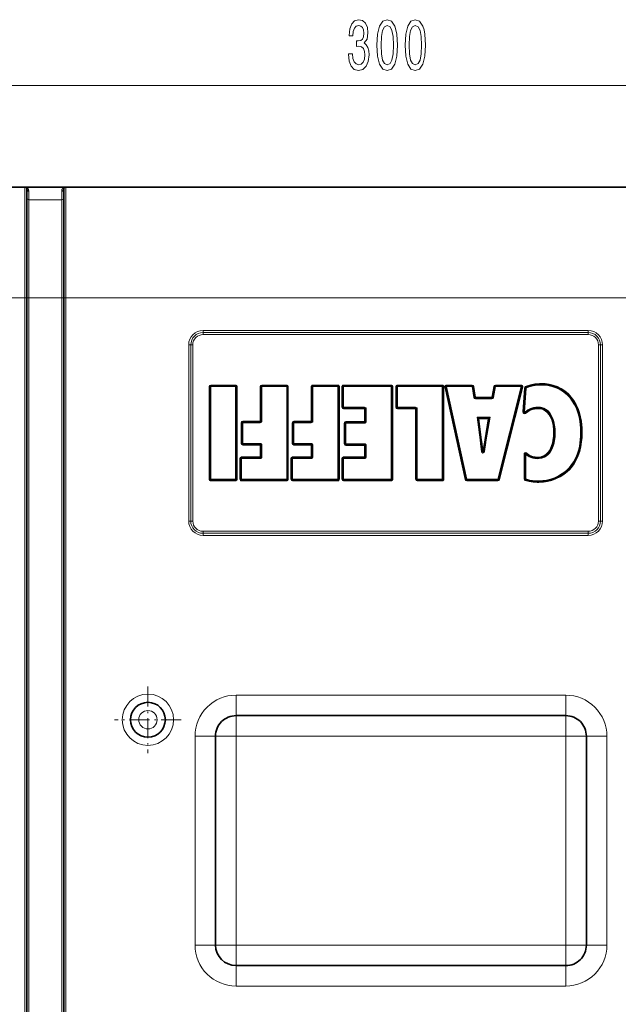
# Model space of a CAD drawing. Extents: x 0 to 420, y 0 to 297.
# Drawn here: x 50 to 86, y 51 to 111 of the extents above; entities that cross this region are included whole.
import ezdxf

# ---------------------------------------------------------------- set-up
doc = ezdxf.new("R2010")
doc.units = 0
doc.linetypes.add('DASHDOT', pattern=[18.5, 12, -3, 0.5, -3])

msp = doc.modelspace()

# ---------------------------------------------------------------- linework, layer by layer
at = {"color": 7, "lineweight": 13}
for p, q in [((37.55352, 107.219017), (107.572548, 107.219017)), ((49.938034, 94.277939), (49.938034, 101.027939)), ((52.438034, 94.277939), (52.438034, 101.027939)), ((50.188034, 100.253426), (50.188034, 100.77845)), ((52.188034, 100.253426), (52.188034, 100.77845)), ((50.188034, 100.253426), (52.188034, 100.253426)), ((50.188034, 94.277939), (50.188034, 100.253426)), ((52.188034, 94.277939), (52.188034, 100.253426)), ((41.813034, 94.277939), (49.938034, 94.277939)), ((50.063034, 94.277939), (49.938034, 94.277939)), ((49.938034, 94.277939), (49.938034, 32.777939)), ((50.063034, 94.277939), (50.188034, 94.277939)), ((50.188034, 94.277939), (52.188034, 94.277939)), ((50.188034, 94.277939), (50.188034, 32.777939)), ((52.188034, 94.277939), (52.188034, 32.777939)), ((52.188034, 94.277939), (52.313034, 94.277939)), ((52.438034, 94.277939), (52.313034, 94.277939)), ((52.438034, 94.277939), (92.688034, 94.277939)), ((52.438034, 94.277939), (52.438034, 32.777939)), ((84.313034, 92.277939), (60.813034, 92.277939)), ((60.813034, 92.152939), (60.813034, 92.277939)), ((84.313034, 92.152939), (60.813034, 92.152939)), ((60.813034, 92.027939), (60.813034, 92.152939)), ((84.313034, 92.027939), (60.813034, 92.027939)), ((84.313034, 92.152939), (84.313034, 92.277939)), ((84.313034, 92.027939), (84.313034, 92.152939)), ((59.938034, 91.402939), (59.938034, 80.652939)), ((60.063034, 91.402939), (59.938034, 91.402939)), ((60.063034, 91.402939), (60.063034, 80.652939)), ((60.188034, 91.402939), (60.063034, 91.402939)), ((60.188034, 91.402939), (60.188034, 80.652939)), ((84.938034, 80.652939), (84.938034, 91.402939)), ((84.938034, 91.402939), (85.063034, 91.402939)), ((85.063034, 91.402939), (85.188034, 91.402939)), ((85.063034, 80.652939), (85.063034, 91.402939)), ((85.188034, 80.652939), (85.188034, 91.402939)), ((61.279366, 88.901711), (61.279366, 88.951706)), ((62.797188, 88.951706), (61.279366, 88.951706)), ((62.797188, 88.901711), (62.797188, 88.951706)), ((64.397423, 88.901711), (64.397423, 88.951706)), ((65.915337, 88.951706), (64.397423, 88.951706)), ((65.915337, 88.901711), (65.915337, 88.951706)), ((67.515526, 88.901711), (67.515526, 88.951706)), ((69.033447, 88.951706), (67.515526, 88.951706)), ((69.033447, 88.901711), (69.033447, 88.951706)), ((69.385254, 88.901711), (69.385254, 88.951706)), ((72.290962, 88.951706), (69.385254, 88.951706)), ((72.290962, 88.901711), (72.290962, 88.951706)), ((72.6698, 88.901711), (72.6698, 88.951706)), ((75.401039, 88.951706), (72.6698, 88.951706)), ((75.401039, 88.901711), (75.401039, 88.951706)), ((75.6642, 88.901711), (75.6642, 88.951706)), ((77.232742, 88.951706), (75.6642, 88.951706)), ((77.232742, 88.901711), (77.232742, 88.951706)), ((78.657265, 88.901711), (78.657265, 88.951706)), ((80.21698, 88.951706), (78.657265, 88.951706)), ((80.21698, 88.901711), (80.21698, 88.951706)), ((81.446114, 89.050789), (81.446106, 89.000793)), ((81.446106, 89.000793), (81.446106, 88.95079)), ((61.229366, 88.851707), (61.179367, 88.851707)), ((61.179367, 88.851707), (61.179367, 83.201988)), ((61.279366, 88.851707), (61.229366, 88.851707)), ((61.279366, 88.851707), (61.279366, 88.901711)), ((62.797188, 88.851707), (61.279366, 88.851707)), ((61.279366, 88.851707), (61.279366, 83.201988)), ((62.797188, 88.851707), (62.797188, 88.901711)), ((62.797188, 83.201988), (62.797188, 88.851707)), ((62.797188, 88.851707), (62.847187, 88.851707)), ((62.847187, 88.851707), (62.897186, 88.851707)), ((62.897186, 83.201988), (62.897186, 88.851707)), ((64.34742, 88.851707), (64.297424, 88.851707)), ((64.297424, 88.851707), (64.297424, 86.747833)), ((64.397423, 88.851707), (64.34742, 88.851707)), ((64.397423, 88.901711), (64.397423, 88.851707)), ((65.915337, 88.851707), (64.397423, 88.851707)), ((64.397423, 88.851707), (64.397423, 86.747833)), ((65.915337, 88.851707), (65.915337, 88.901711)), ((65.915337, 83.201988), (65.915337, 88.851707)), ((65.915337, 88.851707), (65.96534, 88.851707)), ((65.96534, 88.851707), (66.015335, 88.851707)), ((66.015335, 83.201988), (66.015335, 88.851707)), ((67.46553, 88.851707), (67.415527, 88.851707)), ((67.415527, 88.851707), (67.415527, 86.747833)), ((67.46553, 88.851707), (67.515526, 88.851707)), ((67.515526, 88.901711), (67.515526, 88.851707)), ((69.033447, 88.851707), (67.515526, 88.851707)), ((67.515526, 88.851707), (67.515526, 86.747833)), ((69.033447, 88.901711), (69.033447, 88.851707)), ((69.033447, 83.201988), (69.033447, 88.851707)), ((69.083443, 88.851707), (69.033447, 88.851707)), ((69.083443, 88.851707), (69.133446, 88.851707)), ((69.133446, 83.201988), (69.133446, 88.851707)), ((69.335251, 88.851707), (69.285255, 88.851707)), ((69.285255, 88.851707), (69.285255, 87.594368)), ((69.385254, 88.851707), (69.335251, 88.851707)), ((69.385254, 88.901711), (69.385254, 88.851707)), ((69.385254, 88.851707), (69.385254, 87.594368)), ((72.290962, 88.851707), (69.385254, 88.851707)), ((72.290962, 88.901711), (72.290962, 88.851707)), ((72.290962, 83.201988), (72.290962, 88.851707)), ((72.340965, 88.851707), (72.290962, 88.851707)), ((72.340965, 88.851707), (72.390961, 88.851707)), ((72.390961, 83.201988), (72.390961, 88.851707)), ((72.619797, 88.851707), (72.569794, 88.851707)), ((72.569794, 88.851707), (72.569794, 87.594368)), ((72.6698, 88.851707), (72.619797, 88.851707)), ((72.6698, 88.901711), (72.6698, 88.851707)), ((72.6698, 88.851707), (72.6698, 87.594368)), ((75.401039, 88.851707), (72.6698, 88.851707)), ((75.401039, 88.901711), (75.401039, 88.851707)), ((75.401039, 83.201988), (75.401039, 88.851707)), ((75.451042, 88.851707), (75.401039, 88.851707)), ((75.451042, 88.851707), (75.501038, 88.851707)), ((75.501038, 83.201988), (75.501038, 88.851707)), ((75.615372, 88.840935), (75.566544, 88.830162)), ((75.566544, 88.830162), (76.81337, 83.180435)), ((75.615372, 88.840935), (75.6642, 88.851707)), ((75.6642, 88.901711), (75.6642, 88.851707)), ((77.232742, 88.851707), (75.6642, 88.851707)), ((75.6642, 88.851707), (76.911018, 83.201988)), ((77.232742, 88.901711), (77.232742, 88.851707)), ((77.282104, 88.85965), (77.232742, 88.851707)), ((77.338211, 88.196114), (77.232742, 88.851707)), ((77.282104, 88.85965), (77.331467, 88.867592)), ((77.436943, 88.21199), (77.331467, 88.867592)), ((78.558884, 88.869644), (78.439026, 88.21199)), ((78.657265, 88.851707), (78.537407, 88.194061)), ((78.60807, 88.860672), (78.558884, 88.869644)), ((78.60807, 88.860672), (78.657265, 88.851707)), ((78.657265, 88.901711), (78.657265, 88.851707)), ((80.21698, 88.851707), (78.657265, 88.851707)), ((78.806526, 83.201988), (80.21698, 88.851707)), ((78.903549, 83.177765), (80.314003, 88.827484)), ((80.21698, 88.901711), (80.21698, 88.851707)), ((80.265495, 88.8396), (80.21698, 88.851707)), ((80.265495, 88.8396), (80.314003, 88.827484)), ((80.41893, 88.76667), (80.332535, 87.305054)), ((80.468849, 88.763725), (80.41893, 88.76667)), ((80.518761, 88.760773), (80.432358, 87.299156)), ((80.468849, 88.763725), (80.518761, 88.760773)), ((80.480682, 88.853241), (80.499718, 88.807007)), ((80.499718, 88.807007), (80.518761, 88.760773)), ((77.387573, 88.204056), (77.338211, 88.196114)), ((77.387573, 88.204056), (77.436943, 88.21199)), ((77.436943, 88.161995), (77.436943, 88.21199)), ((78.439026, 88.21199), (77.436943, 88.21199)), ((77.436943, 88.161995), (77.436943, 88.111992)), ((78.439026, 88.111992), (77.436943, 88.111992)), ((78.48822, 88.203033), (78.439026, 88.21199)), ((78.439026, 88.161995), (78.439026, 88.21199)), ((78.439026, 88.161995), (78.439026, 88.111992)), ((78.48822, 88.203033), (78.537407, 88.194061)), ((69.335251, 87.594368), (69.285255, 87.594368)), ((69.335251, 87.594368), (69.385254, 87.594368)), ((69.385254, 87.594368), (70.67305, 87.594368)), ((69.385254, 87.544365), (69.385254, 87.594368)), ((69.385254, 87.544365), (69.385254, 87.49437)), ((69.385254, 87.49437), (70.67305, 87.49437)), ((70.67305, 87.544365), (70.67305, 87.594368)), ((70.67305, 87.544365), (70.67305, 87.49437)), ((70.723045, 87.49437), (70.67305, 87.49437)), ((70.67305, 87.49437), (70.67305, 86.717339)), ((70.723045, 87.49437), (70.773048, 87.49437)), ((70.773048, 87.49437), (70.773048, 86.717339)), ((72.619797, 87.594368), (72.569794, 87.594368)), ((72.619797, 87.594368), (72.6698, 87.594368)), ((72.6698, 87.594368), (73.783127, 87.594368)), ((72.6698, 87.544365), (72.6698, 87.594368)), ((72.6698, 87.544365), (72.6698, 87.49437)), ((72.6698, 87.49437), (73.783127, 87.49437)), ((73.783127, 87.544365), (73.783127, 87.594368)), ((73.783127, 87.544365), (73.783127, 87.49437)), ((73.833122, 87.49437), (73.783127, 87.49437)), ((73.783127, 87.49437), (73.783127, 83.201988)), ((73.833122, 87.49437), (73.883125, 87.49437)), ((73.883125, 87.49437), (73.883125, 83.201988)), ((80.382446, 87.302109), (80.332535, 87.305054)), ((80.382446, 87.302109), (80.432358, 87.299156)), ((80.463791, 87.260269), (80.432358, 87.299156)), ((80.463791, 87.260269), (80.495216, 87.221382)), ((81.23204, 87.551903), (81.23204, 87.601906)), ((81.23204, 87.501907), (81.23204, 87.551903)), ((63.189606, 86.647835), (63.139606, 86.647835)), ((63.139606, 86.647835), (63.139606, 85.390541)), ((63.239605, 86.647835), (63.189606, 86.647835)), ((63.239605, 86.697838), (63.239605, 86.747833)), ((64.297424, 86.747833), (63.239605, 86.747833)), ((63.239605, 86.647835), (63.239605, 86.697838)), ((64.297424, 86.647835), (63.239605, 86.647835)), ((63.239605, 86.647835), (63.239605, 85.390541)), ((64.34742, 86.747833), (64.297424, 86.747833)), ((64.297424, 86.697838), (64.297424, 86.747833)), ((64.297424, 86.647835), (64.297424, 86.697838)), ((64.397423, 86.747833), (64.34742, 86.747833)), ((66.307663, 86.647835), (66.25766, 86.647835)), ((66.25766, 86.647835), (66.25766, 85.390541)), ((66.357658, 86.647835), (66.307663, 86.647835)), ((66.357658, 86.697838), (66.357658, 86.747833)), ((67.415527, 86.747833), (66.357658, 86.747833)), ((66.357658, 86.697838), (66.357658, 86.647835)), ((66.357658, 86.647835), (66.357658, 85.390541)), ((67.415527, 86.647835), (66.357658, 86.647835)), ((67.46553, 86.747833), (67.415527, 86.747833)), ((67.415527, 86.697838), (67.415527, 86.747833)), ((67.415527, 86.697838), (67.415527, 86.647835)), ((67.46553, 86.747833), (67.515526, 86.747833)), ((69.477951, 86.61734), (69.427948, 86.61734)), ((69.427948, 86.61734), (69.427948, 85.360092)), ((69.527946, 86.61734), (69.477951, 86.61734)), ((69.527946, 86.667343), (69.527946, 86.717339)), ((70.67305, 86.717339), (69.527946, 86.717339)), ((69.527946, 86.667343), (69.527946, 86.61734)), ((70.67305, 86.61734), (69.527946, 86.61734)), ((69.527946, 86.61734), (69.527946, 85.360092)), ((70.723045, 86.717339), (70.67305, 86.717339)), ((70.67305, 86.667343), (70.67305, 86.717339)), ((70.67305, 86.667343), (70.67305, 86.61734)), ((70.723045, 86.717339), (70.773048, 86.717339)), ((77.712433, 85.601128), (77.527428, 86.991859)), ((77.527428, 86.991859), (78.325676, 86.991859)), ((77.527428, 86.991859), (77.592049, 86.885269)), ((77.527428, 86.991859), (77.641617, 86.941864)), ((77.592049, 86.885269), (77.641617, 86.891861)), ((77.641617, 86.891861), (77.641617, 86.941864)), ((77.811562, 85.614311), (77.641617, 86.891861)), ((77.641617, 86.891861), (78.207664, 86.891861)), ((78.207664, 86.891861), (77.995361, 85.615814)), ((78.325676, 86.991859), (78.093918, 85.598877)), ((78.207664, 86.941864), (78.325676, 86.991859)), ((78.207664, 86.891861), (78.207664, 86.941864)), ((78.256989, 86.883652), (78.207664, 86.891861)), ((78.256989, 86.883652), (78.325676, 86.991859)), ((82.197113, 86.026802), (82.247116, 86.026802)), ((82.247116, 86.026802), (82.297112, 86.026802)), ((83.896698, 86.065033), (83.846703, 86.065033)), ((83.946701, 86.065033), (83.896698, 86.065033)), ((63.189606, 85.390541), (63.139606, 85.390541)), ((63.239605, 85.390541), (63.189606, 85.390541)), ((63.239605, 85.390541), (64.297424, 85.390541)), ((63.239605, 85.390541), (63.239605, 85.340538)), ((63.239605, 85.340538), (63.239605, 85.290543)), ((64.297424, 85.390541), (64.297424, 85.340538)), ((64.297424, 85.340538), (64.297424, 85.290543)), ((66.307663, 85.390541), (66.25766, 85.390541)), ((66.307663, 85.390541), (66.357658, 85.390541)), ((66.357658, 85.390541), (67.415527, 85.390541)), ((66.357658, 85.340538), (66.357658, 85.390541)), ((66.357658, 85.340538), (66.357658, 85.290543)), ((67.415527, 85.340538), (67.415527, 85.390541)), ((67.415527, 85.340538), (67.415527, 85.290543)), ((69.477951, 85.360092), (69.427948, 85.360092)), ((69.477951, 85.360092), (69.527946, 85.360092)), ((69.527946, 85.360092), (70.67305, 85.360092)), ((69.527946, 85.310089), (69.527946, 85.360092)), ((69.527946, 85.310089), (69.527946, 85.260094)), ((70.67305, 85.310089), (70.67305, 85.360092)), ((70.67305, 85.310089), (70.67305, 85.260094)), ((77.712433, 85.601128), (77.762001, 85.607719)), ((77.762001, 85.607719), (77.811562, 85.614311)), ((63.239605, 85.290543), (64.297424, 85.290543)), ((64.34742, 85.290543), (64.297424, 85.290543)), ((64.297424, 85.290543), (64.297424, 84.55928)), ((64.397423, 85.290543), (64.34742, 85.290543)), ((64.397423, 85.290543), (64.397423, 84.55928)), ((66.357658, 85.290543), (67.415527, 85.290543)), ((67.46553, 85.290543), (67.415527, 85.290543)), ((67.415527, 85.290543), (67.415527, 84.55928)), ((67.46553, 85.290543), (67.515526, 85.290543)), ((67.515526, 85.290543), (67.515526, 84.55928)), ((69.527946, 85.260094), (70.67305, 85.260094)), ((70.723045, 85.260094), (70.67305, 85.260094)), ((70.67305, 85.260094), (70.67305, 84.55928)), ((70.723045, 85.260094), (70.773048, 85.260094)), ((70.773048, 85.260094), (70.773048, 84.55928)), ((77.792313, 84.89225), (77.842049, 84.897354)), ((77.842049, 84.897354), (77.891785, 84.902451)), ((77.891785, 84.902451), (77.941391, 84.896164)), ((77.990997, 84.889877), (77.941391, 84.896164)), ((80.446846, 84.725418), (80.396851, 84.725418)), ((80.396851, 84.725418), (80.396851, 83.224991)), ((80.446846, 84.725418), (80.496849, 84.725418)), ((80.52935, 84.763412), (80.496849, 84.725418)), ((80.496849, 84.725418), (80.496849, 83.224991)), ((80.561852, 84.801414), (80.52935, 84.763412)), ((63.110306, 84.459282), (63.060303, 84.459282)), ((63.060303, 84.459282), (63.060303, 83.201988)), ((63.160301, 84.459282), (63.110306, 84.459282)), ((63.160301, 84.509285), (63.160301, 84.55928)), ((64.297424, 84.55928), (63.160301, 84.55928)), ((63.160301, 84.459282), (63.160301, 84.509285)), ((64.297424, 84.459282), (63.160301, 84.459282)), ((63.160301, 84.459282), (63.160301, 83.201988)), ((64.34742, 84.55928), (64.297424, 84.55928)), ((64.297424, 84.509285), (64.297424, 84.55928)), ((64.297424, 84.459282), (64.297424, 84.509285)), ((64.397423, 84.55928), (64.34742, 84.55928)), ((66.228455, 84.459282), (66.178459, 84.459282)), ((66.178459, 84.459282), (66.178459, 83.201988)), ((66.228455, 84.459282), (66.278458, 84.459282)), ((66.278458, 84.509285), (66.278458, 84.55928)), ((67.415527, 84.55928), (66.278458, 84.55928)), ((66.278458, 84.509285), (66.278458, 84.459282)), ((67.415527, 84.459282), (66.278458, 84.459282)), ((66.278458, 84.459282), (66.278458, 83.201988)), ((67.46553, 84.55928), (67.415527, 84.55928)), ((67.415527, 84.509285), (67.415527, 84.55928)), ((67.415527, 84.509285), (67.415527, 84.459282)), ((67.46553, 84.55928), (67.515526, 84.55928)), ((69.335251, 84.459282), (69.285255, 84.459282)), ((69.285255, 84.459282), (69.285255, 83.201988)), ((69.385254, 84.459282), (69.335251, 84.459282)), ((69.385254, 84.509285), (69.385254, 84.55928)), ((70.67305, 84.55928), (69.385254, 84.55928)), ((69.385254, 84.509285), (69.385254, 84.459282)), ((70.67305, 84.459282), (69.385254, 84.459282)), ((69.385254, 84.459282), (69.385254, 83.201988)), ((70.723045, 84.55928), (70.67305, 84.55928)), ((70.67305, 84.509285), (70.67305, 84.55928)), ((70.67305, 84.509285), (70.67305, 84.459282)), ((70.723045, 84.55928), (70.773048, 84.55928)), ((81.200272, 84.551697), (81.200272, 84.501694)), ((81.200272, 84.501694), (81.200272, 84.451698)), ((61.229366, 83.201988), (61.179367, 83.201988)), ((61.279366, 83.201988), (61.229366, 83.201988)), ((61.279366, 83.201988), (62.797188, 83.201988)), ((61.279366, 83.201988), (61.279366, 83.151985)), ((61.279366, 83.151985), (61.279366, 83.10199)), ((61.279366, 83.10199), (62.797188, 83.10199)), ((62.797188, 83.151985), (62.797188, 83.201988)), ((62.797188, 83.201988), (62.847187, 83.201988)), ((62.797188, 83.151985), (62.797188, 83.10199)), ((62.847187, 83.201988), (62.897186, 83.201988)), ((63.110306, 83.201988), (63.060303, 83.201988)), ((63.160301, 83.201988), (63.110306, 83.201988)), ((63.160301, 83.201988), (65.915337, 83.201988)), ((63.160301, 83.201988), (63.160301, 83.151985)), ((63.160301, 83.151985), (63.160301, 83.10199)), ((63.160301, 83.10199), (65.915337, 83.10199)), ((65.915337, 83.201988), (65.915337, 83.151985)), ((65.915337, 83.201988), (65.96534, 83.201988)), ((65.915337, 83.151985), (65.915337, 83.10199)), ((65.96534, 83.201988), (66.015335, 83.201988)), ((66.228455, 83.201988), (66.178459, 83.201988)), ((66.228455, 83.201988), (66.278458, 83.201988)), ((66.278458, 83.201988), (69.033447, 83.201988)), ((66.278458, 83.151985), (66.278458, 83.201988)), ((66.278458, 83.151985), (66.278458, 83.10199)), ((66.278458, 83.10199), (69.033447, 83.10199)), ((69.033447, 83.151985), (69.033447, 83.201988)), ((69.083443, 83.201988), (69.033447, 83.201988)), ((69.033447, 83.151985), (69.033447, 83.10199)), ((69.083443, 83.201988), (69.133446, 83.201988)), ((69.335251, 83.201988), (69.285255, 83.201988)), ((69.335251, 83.201988), (69.385254, 83.201988)), ((69.385254, 83.201988), (72.290962, 83.201988)), ((69.385254, 83.151985), (69.385254, 83.201988)), ((69.385254, 83.151985), (69.385254, 83.10199)), ((69.385254, 83.10199), (72.290962, 83.10199)), ((72.290962, 83.151985), (72.290962, 83.201988)), ((72.290962, 83.201988), (72.340965, 83.201988)), ((72.290962, 83.151985), (72.290962, 83.10199)), ((72.340965, 83.201988), (72.390961, 83.201988)), ((73.833122, 83.201988), (73.783127, 83.201988)), ((73.833122, 83.201988), (73.883125, 83.201988)), ((73.883125, 83.201988), (75.401039, 83.201988)), ((73.883125, 83.151985), (73.883125, 83.201988)), ((73.883125, 83.151985), (73.883125, 83.10199)), ((73.883125, 83.10199), (75.401039, 83.10199)), ((75.401039, 83.151985), (75.401039, 83.201988)), ((75.401039, 83.201988), (75.451042, 83.201988)), ((75.401039, 83.151985), (75.401039, 83.10199)), ((75.451042, 83.201988), (75.501038, 83.201988)), ((76.86219, 83.191216), (76.81337, 83.180435)), ((76.86219, 83.191216), (76.911018, 83.201988)), ((76.911018, 83.201988), (78.806526, 83.201988)), ((76.911018, 83.151985), (76.911018, 83.201988)), ((76.911018, 83.151985), (76.911018, 83.10199)), ((76.911018, 83.10199), (78.806526, 83.10199)), ((78.806526, 83.151985), (78.806526, 83.201988)), ((78.855034, 83.18988), (78.806526, 83.201988)), ((78.806526, 83.151985), (78.806526, 83.10199)), ((78.855034, 83.18988), (78.903549, 83.177765)), ((80.446854, 83.224991), (80.396851, 83.224991)), ((80.446854, 83.224991), (80.496849, 83.224991)), ((80.480019, 83.17791), (80.463188, 83.130829)), ((80.480019, 83.17791), (80.496849, 83.224991)), ((81.271645, 83.052818), (81.271645, 83.102814)), ((81.271645, 83.002815), (81.271645, 83.052818)), ((60.063034, 80.652939), (59.938034, 80.652939)), ((60.188034, 80.652939), (60.063034, 80.652939)), ((84.938034, 80.652939), (85.063034, 80.652939)), ((85.063034, 80.652939), (85.188034, 80.652939)), ((60.813034, 80.027939), (84.313034, 80.027939)), ((60.813034, 80.027939), (60.813034, 79.902939)), ((60.813034, 79.902939), (60.813034, 79.777939)), ((60.813034, 79.902939), (84.313034, 79.902939)), ((84.313034, 80.027939), (84.313034, 79.902939)), ((84.313034, 79.902939), (84.313034, 79.777939)), ((60.813034, 79.777939), (84.313034, 79.777939)), ((62.825535, 70.027939), (62.825535, 68.777939)), ((62.825535, 70.027939), (82.950531, 70.027939)), ((82.950531, 70.027939), (82.950531, 68.777939)), ((62.825535, 67.527939), (62.825535, 68.777939)), ((82.950531, 67.527939), (82.950531, 68.777939)), ((60.325535, 67.527939), (61.575535, 67.527939)), ((60.325535, 54.777939), (60.325535, 67.527939)), ((62.825535, 67.527939), (61.575535, 67.527939)), ((62.825535, 67.527939), (82.950531, 67.527939)), ((62.825535, 54.777939), (62.825535, 67.527939)), ((82.950531, 67.527939), (84.200531, 67.527939)), ((82.950531, 67.527939), (82.950531, 54.777939)), ((85.450531, 67.527939), (84.200531, 67.527939)), ((85.450531, 67.527939), (85.450531, 54.777939)), ((60.325535, 54.777939), (61.575535, 54.777939)), ((62.825535, 54.777939), (61.575535, 54.777939)), ((82.950531, 54.777939), (62.825535, 54.777939)), ((62.825535, 53.527939), (62.825535, 54.777939)), ((82.950531, 54.777939), (84.200531, 54.777939)), ((82.950531, 54.777939), (82.950531, 53.527939)), ((85.450531, 54.777939), (84.200531, 54.777939)), ((62.825535, 52.277939), (62.825535, 53.527939)), ((82.950531, 52.277939), (82.950531, 53.527939)), ((82.950531, 52.277939), (62.825535, 52.277939))]:
    msp.add_line(p, q, dxfattribs=at)
at = {"color": 7, "lineweight": 35}
for p, q in [((41.813034, 101.027939), (49.938034, 101.027939)), ((49.954006, 101.027939), (49.938034, 101.028069)), ((49.954006, 101.027939), (50.063034, 101.027939)), ((50.063034, 101.027939), (52.313034, 101.027939)), ((52.313034, 101.027939), (52.422062, 101.027939)), ((52.422062, 101.027939), (52.438034, 101.028069)), ((52.438034, 101.027939), (92.688034, 101.027939)), ((50.063034, 94.277939), (50.063034, 100.902939)), ((52.313034, 94.277939), (52.313034, 100.902939)), ((50.063034, 94.277939), (50.063034, 32.777939)), ((52.313034, 94.277939), (52.313034, 32.777939)), ((61.229366, 88.851707), (61.229366, 83.201988)), ((62.797188, 88.901711), (61.279366, 88.901711)), ((62.847187, 83.201988), (62.847187, 88.851707)), ((64.34742, 88.851707), (64.34742, 86.747833)), ((65.915337, 88.901711), (64.397423, 88.901711)), ((65.96534, 83.201988), (65.96534, 88.851707)), ((67.46553, 88.851707), (67.46553, 86.747833)), ((69.033447, 88.901711), (67.515526, 88.901711)), ((69.083443, 83.201988), (69.083443, 88.851707)), ((69.335251, 88.851707), (69.335251, 87.594368)), ((72.290962, 88.901711), (69.385254, 88.901711)), ((72.340965, 83.201988), (72.340965, 88.851707)), ((72.619797, 88.851707), (72.619797, 87.594368)), ((75.401039, 88.901711), (72.6698, 88.901711)), ((75.451042, 83.201988), (75.451042, 88.851707)), ((75.615372, 88.840935), (76.86219, 83.191216)), ((77.232742, 88.901711), (75.6642, 88.901711)), ((77.387573, 88.204056), (77.282104, 88.85965)), ((78.60807, 88.860672), (78.48822, 88.203033)), ((80.21698, 88.901711), (78.657265, 88.901711)), ((78.855034, 83.18988), (80.265495, 88.8396)), ((80.468849, 88.763725), (80.382446, 87.302109)), ((78.439026, 88.161995), (77.436943, 88.161995)), ((69.385254, 87.544365), (70.67305, 87.544365)), ((70.723045, 87.49437), (70.723045, 86.717339)), ((72.6698, 87.544365), (73.783127, 87.544365)), ((73.833122, 87.49437), (73.833122, 83.201988)), ((63.189606, 86.647835), (63.189606, 85.390541)), ((64.297424, 86.697838), (63.239605, 86.697838)), ((66.307663, 86.647835), (66.307663, 85.390541)), ((67.415527, 86.697838), (66.357658, 86.697838)), ((69.477951, 86.61734), (69.477951, 85.360092)), ((70.67305, 86.667343), (69.527946, 86.667343)), ((77.762001, 85.607719), (77.592049, 86.885269)), ((77.641617, 86.941864), (78.207664, 86.941864)), ((78.256989, 86.883652), (78.04464, 85.60733)), ((63.239605, 85.340538), (64.297424, 85.340538)), ((66.357658, 85.340538), (67.415527, 85.340538)), ((69.527946, 85.310089), (70.67305, 85.310089)), ((77.995361, 85.615814), (78.04464, 85.60733)), ((78.093918, 85.598877), (78.04464, 85.60733)), ((64.34742, 85.290543), (64.34742, 84.55928)), ((67.46553, 85.290543), (67.46553, 84.55928)), ((70.723045, 85.260094), (70.723045, 84.55928)), ((80.446846, 84.725418), (80.446854, 83.224991)), ((63.110306, 84.459282), (63.110306, 83.201988)), ((64.297424, 84.509285), (63.160301, 84.509285)), ((66.228455, 84.459282), (66.228455, 83.201988)), ((67.415527, 84.509285), (66.278458, 84.509285)), ((69.335251, 84.459282), (69.335251, 83.201988)), ((70.67305, 84.509285), (69.385254, 84.509285)), ((61.279366, 83.151985), (62.797188, 83.151985)), ((63.160301, 83.151985), (65.915337, 83.151985)), ((66.278458, 83.151985), (69.033447, 83.151985)), ((69.385254, 83.151985), (72.290962, 83.151985)), ((73.883125, 83.151985), (75.401039, 83.151985)), ((76.911018, 83.151985), (78.806526, 83.151985)), ((62.825535, 68.777939), (82.950531, 68.777939)), ((61.575535, 54.777939), (61.575535, 67.527939)), ((84.200531, 67.527939), (84.200531, 54.777939)), ((82.950531, 53.527939), (62.825535, 53.527939))]:
    msp.add_line(p, q, dxfattribs=at)
at = {"color": 7, "linetype": 'DASHDOT', "lineweight": 13, "ltscale": 0.075004}
msp.add_line((52.688046, 94.277939), (49.687897, 94.277939), dxfattribs=at)
at = {"color": 7, "linetype": 'DASHDOT', "lineweight": 13, "ltscale": 0.101562}
for p, q in [((57.450535, 70.559189), (57.450535, 66.496689)), ((59.481785, 68.527939), (55.419285, 68.527939))]:
    msp.add_line(p, q, dxfattribs=at)
at = {"color": 7, "lineweight": 13}
for points in [[(69.685417, 109.161377), (69.685417, 109.131119), (69.726913, 108.716141), (69.848816, 108.404892), (70.040749, 108.206047), (70.294922, 108.132561), (70.564667, 108.206047), (70.766968, 108.396255), (70.896652, 108.698845), (70.943344, 109.087891), (70.922592, 109.342941), (70.865532, 109.55043), (70.772156, 109.710373), (70.647659, 109.827087), (70.816254, 110.060516), (70.8759, 110.432274), (70.836998, 110.769455), (70.725471, 111.02449), (70.543915, 111.184433), (70.294922, 111.240631), (70.061493, 111.171463), (69.88253, 110.981262), (69.765816, 110.678673), (69.726913, 110.276657), (69.726913, 110.246399), (69.957748, 110.246399), (69.9785, 110.523056), (70.045929, 110.721901), (70.154869, 110.842941), (70.307892, 110.886169), (70.442764, 110.851578), (70.541321, 110.760803), (70.600975, 110.613831), (70.624321, 110.414978), (70.600975, 110.203171), (70.538727, 110.060516), (70.429794, 109.97406), (70.281952, 109.94812), (70.180801, 109.952446), (70.180801, 109.610947), (70.307892, 109.619598), (70.471291, 109.580688), (70.593193, 109.476944), (70.665817, 109.30835), (70.691757, 109.087891), (70.663223, 108.837173), (70.588013, 108.651291), (70.468704, 108.534576), (70.310486, 108.495674), (70.147087, 108.538902), (70.027779, 108.668579), (69.95256, 108.876076), (69.924034, 109.161377)], [(71.425323, 109.684433), (71.464233, 109.00576), (71.586136, 108.521606), (71.780655, 108.227661), (72.0504, 108.132561), (72.317551, 108.227661), (72.51207, 108.521606), (72.631378, 109.00576), (72.672882, 109.684433), (72.631378, 110.358788), (72.5821, 110.626801), (72.51207, 110.84726), (72.317551, 111.141205), (72.0504, 111.240631), (71.780655, 111.141205), (71.586136, 110.842941), (71.464233, 110.358788)], [(73.136711, 109.684433), (73.175613, 109.00576), (73.297516, 108.521606), (73.492043, 108.227661), (73.76178, 108.132561), (74.028931, 108.227661), (74.223457, 108.521606), (74.342766, 109.00576), (74.384262, 109.684433), (74.342766, 110.358788), (74.293488, 110.626801), (74.223457, 110.84726), (74.028931, 111.141205), (73.76178, 111.240631), (73.492043, 111.141205), (73.297516, 110.842941), (73.175613, 110.358788)], [(71.674316, 109.684433), (71.695068, 110.207489), (71.759911, 110.583572), (71.876625, 110.804031), (72.0504, 110.881836), (72.221581, 110.804031), (72.338295, 110.583572), (72.403137, 110.207489), (72.423889, 109.684433), (72.403137, 109.157059), (72.338295, 108.780975), (72.221581, 108.560516), (72.0504, 108.48703), (71.876625, 108.560516), (71.759911, 108.780975), (71.695068, 109.157059)], [(73.385704, 109.684433), (73.406448, 110.207489), (73.471298, 110.583572), (73.588013, 110.804031), (73.76178, 110.881836), (73.932968, 110.804031), (74.049683, 110.583572), (74.114517, 110.207489), (74.135269, 109.684433), (74.114517, 109.157059), (74.049683, 108.780975), (73.932968, 108.560516), (73.76178, 108.48703), (73.588013, 108.560516), (73.471298, 108.780975), (73.406448, 109.157059)]]:
    msp.add_lwpolyline(points, close=True, dxfattribs=at)
for points in [[(80.480682, 88.853241), (80.532654, 88.874153), (80.792976, 88.962502), (81.061066, 89.021622), (81.349319, 89.049088), (81.446106, 89.050789)], [(80.518761, 88.760773), (80.707687, 88.831528), (80.955124, 88.900024), (81.19886, 88.938683), (81.446106, 88.95079)], [(81.446106, 88.95079), (81.649933, 88.942863), (81.839325, 88.920692), (82.093262, 88.866669), (82.339485, 88.784454), (82.547714, 88.688248), (82.74453, 88.570503), (82.927628, 88.432327), (83.059998, 88.311119), (83.182037, 88.179497), (83.34156, 87.969788), (83.477242, 87.743843), (83.589401, 87.505295), (83.680634, 87.252411), (83.750061, 86.992546), (83.799423, 86.72805), (83.824356, 86.527802), (83.839767, 86.32663), (83.846703, 86.065033)], [(81.446114, 89.050789), (81.687096, 89.040085), (81.926056, 89.007294), (82.183403, 88.944862), (82.432198, 88.854233), (82.671715, 88.733917), (82.895126, 88.585983), (83.099312, 88.412468), (83.281891, 88.216156), (83.441689, 87.999878), (83.577621, 87.767792), (83.690041, 87.523392), (83.780846, 87.266815), (83.850082, 87.003464), (83.899399, 86.735596), (83.924347, 86.532845), (83.939774, 86.329178), (83.946701, 86.065033)], [(81.23204, 87.601906), (81.118355, 87.597336), (80.98407, 87.57856), (80.799622, 87.523949), (80.627777, 87.438049), (80.516891, 87.364166), (80.432358, 87.299156)], [(81.23204, 87.501907), (81.038574, 87.48687), (80.922546, 87.460602), (80.812119, 87.420914), (80.7071, 87.368607), (80.598351, 87.299484), (80.495216, 87.221382)], [(82.297112, 86.026802), (82.287918, 86.271233), (82.26152, 86.498154), (82.215042, 86.721832), (82.158447, 86.901848), (82.08194, 87.074287), (81.993729, 87.217979), (81.884575, 87.346443), (81.801254, 87.419403), (81.709358, 87.481216), (81.600914, 87.534302), (81.486053, 87.571732), (81.391815, 87.590492), (81.23204, 87.601906)], [(82.197113, 86.026802), (82.190842, 86.22612), (82.163994, 86.474632), (82.124893, 86.670578), (82.066704, 86.861626), (81.999809, 87.015411), (81.913094, 87.158836), (81.809387, 87.280121), (81.684456, 87.379326), (81.583313, 87.433228), (81.47509, 87.47123), (81.385071, 87.490364), (81.23204, 87.501907)], [(81.200272, 84.451698), (81.319687, 84.457748), (81.488754, 84.48983), (81.649017, 84.552124), (81.754539, 84.615105), (81.850365, 84.692001), (81.949326, 84.79747), (82.033081, 84.91539), (82.114105, 85.067039), (82.177277, 85.22699), (82.225281, 85.393219), (82.25985, 85.562767), (82.287979, 85.794106), (82.297112, 86.026802)], [(81.200272, 84.551697), (81.310074, 84.557281), (81.411346, 84.573486), (81.56562, 84.623322), (81.668282, 84.677856), (81.761703, 84.746979), (81.859665, 84.845993), (81.942001, 84.958389), (82.020592, 85.103043), (82.081535, 85.25605), (82.127808, 85.415604), (82.161079, 85.5784), (82.188286, 85.801949), (82.197113, 86.026802)], [(83.846703, 86.065033), (83.840919, 85.820564), (83.825821, 85.60849), (83.803192, 85.416962), (83.771294, 85.226685), (83.712975, 84.97612), (83.634987, 84.731064), (83.535736, 84.494011), (83.408859, 84.259277), (83.257271, 84.039764), (83.142952, 83.903847), (83.018456, 83.777214), (82.87883, 83.656075), (82.72998, 83.546501), (82.498672, 83.408195), (82.253815, 83.295746), (82.012642, 83.212929), (81.764938, 83.152771), (81.519318, 83.116089), (81.271645, 83.102814)], [(83.946701, 86.065033), (83.937439, 85.754181), (83.912621, 85.481705), (83.864822, 85.184166), (83.792953, 84.891563), (83.702133, 84.626328), (83.586388, 84.371033), (83.449394, 84.136513), (83.28788, 83.918221), (83.16758, 83.78392), (83.037483, 83.659103), (82.824318, 83.490143), (82.593773, 83.345856), (82.344315, 83.22477), (82.083824, 83.129898), (81.832809, 83.064568), (81.577103, 83.021935), (81.309418, 83.003136), (81.271645, 83.002815)], [(77.792313, 84.89225), (77.741776, 85.364319), (77.712433, 85.601128)], [(77.811562, 85.614311), (77.840935, 85.37735), (77.891785, 84.902451)], [(77.891785, 84.902451), (77.955124, 85.369209), (77.995331, 85.615814)], [(78.093887, 85.598877), (78.04483, 85.292206), (77.990997, 84.889877)], [(80.496849, 84.725418), (80.563873, 84.670639), (80.704964, 84.575119), (80.814224, 84.521538), (80.929955, 84.483215), (81.063728, 84.458984), (81.200272, 84.451698)], [(80.561852, 84.801414), (80.66539, 84.719589), (80.733116, 84.674622), (80.834732, 84.621452), (80.942947, 84.583221), (81.069962, 84.558922), (81.200272, 84.551697)], [(81.271652, 83.002815), (81.197151, 83.003685), (80.948517, 83.020447), (80.702919, 83.061615), (80.463188, 83.130829)], [(81.271645, 83.102814), (81.094513, 83.10807), (80.919037, 83.124832), (80.745468, 83.154655), (80.496849, 83.224991)]]:
    msp.add_lwpolyline(points, dxfattribs=at)
at = {"color": 7, "lineweight": 35}
for points in [[(80.499718, 88.807007), (80.774033, 88.904945), (81.055901, 88.970139), (81.345482, 88.998909), (81.446106, 89.000793)], [(81.446106, 89.000793), (81.704643, 88.988213), (81.960587, 88.949593), (82.210915, 88.883911), (82.452293, 88.790688), (82.704094, 88.656197), (82.936264, 88.490158), (83.145065, 88.295448), (83.328362, 88.075325), (83.4842, 87.834839), (83.612579, 87.578552), (83.714516, 87.310623), (83.790344, 87.040344), (83.844368, 86.764732), (83.878532, 86.485886), (83.892281, 86.27565), (83.896698, 86.065033)], [(81.23204, 87.551903), (81.121902, 87.547462), (81.013168, 87.533218), (80.906822, 87.508095), (80.803894, 87.471718), (80.683929, 87.412949), (80.570854, 87.34127), (80.463791, 87.260269)], [(82.247116, 86.026802), (82.23175, 86.338654), (82.211632, 86.493523), (82.181931, 86.646919), (82.125145, 86.846649), (82.044312, 87.0382), (81.993324, 87.128662), (81.934471, 87.213974), (81.869431, 87.290436), (81.796379, 87.3592), (81.7192, 87.41642), (81.635681, 87.464012), (81.542282, 87.502869), (81.444771, 87.53006), (81.339035, 87.546669), (81.23204, 87.551903)], [(81.200272, 84.501694), (81.361053, 84.513397), (81.517555, 84.551117), (81.646301, 84.607117), (81.763603, 84.683914), (81.86692, 84.778885), (81.932159, 84.856575), (81.98967, 84.940254), (82.083099, 85.120415), (82.135872, 85.260971), (82.176811, 85.405502), (82.209991, 85.567741), (82.232101, 85.731796), (82.247116, 86.026802)], [(83.896698, 86.065033), (83.891571, 85.833267), (83.87542, 85.601898), (83.834686, 85.295273), (83.769295, 84.993073), (83.67627, 84.698509), (83.567795, 84.445374), (83.433891, 84.204796), (83.274223, 83.98056), (83.075844, 83.762856), (82.851761, 83.571899), (82.605797, 83.410034), (82.379242, 83.294518), (82.142731, 83.201561), (81.898575, 83.130791), (81.730469, 83.095459), (81.560616, 83.070328), (81.271645, 83.052818)], [(77.762001, 85.607719), (77.791306, 85.371269), (77.842049, 84.897354)], [(77.941391, 84.896164), (78.005951, 85.370926), (78.044609, 85.607315)], [(80.52935, 84.763412), (80.624031, 84.687836), (80.724716, 84.621445), (80.832497, 84.568085), (80.920166, 84.537666), (81.010895, 84.516975), (81.200272, 84.501694)], [(81.271645, 83.052818), (81.003357, 83.064995), (80.738037, 83.105118), (80.480019, 83.17791)]]:
    msp.add_lwpolyline(points, dxfattribs=at)
at = {"color": 7, "lineweight": 13}
for radius in [1.5625, 0.5625]:
    msp.add_circle((57.450535, 68.527939), radius, dxfattribs=at)
at = {"color": 7, "lineweight": 35}
msp.add_circle((57.450535, 68.527939), 1.0625, dxfattribs=at)
for centre, radius, start, end in [((49.938034, 100.902939), 0.125, 0, 90.000003), ((52.438034, 100.902939), 0.125, 90.000003, 180.000005), ((61.279366, 88.851707), 0.05, 90.000003, 180.000005), ((62.797188, 88.851707), 0.05, 0, 90.000003), ((64.397423, 88.851707), 0.05, 90.000003, 180.000005), ((65.915337, 88.851707), 0.05, 0, 90.000003), ((67.515526, 88.851707), 0.05, 90.000003, 180.000005), ((69.033447, 88.851707), 0.05, 0, 90.000003), ((69.385254, 88.851707), 0.05, 90.000003, 180.000005), ((72.290962, 88.851707), 0.05, 0, 90.000003), ((72.6698, 88.851707), 0.05, 90.000003, 180.000005), ((75.401039, 88.851707), 0.05, 0, 90.000003), ((75.6642, 88.851707), 0.05, 90.000003, 192.444955), ((77.232742, 88.851707), 0.05, 9.139218, 90.000003), ((78.657265, 88.851707), 0.05, 90.000003, 169.671133), ((80.21698, 88.851707), 0.05, 345.982582, 90.000003), ((80.518761, 88.760773), 0.05, 112.384459, 176.616985), ((77.436943, 88.21199), 0.05, 189.139212, 269.999997), ((78.439026, 88.21199), 0.05, 269.999997, 349.671131), ((69.385254, 87.594368), 0.05, 180.000005, 269.999997), ((70.67305, 87.49437), 0.05, 0, 90.000003), ((72.6698, 87.594368), 0.05, 180.000005, 269.999997), ((73.783127, 87.49437), 0.05, 0, 90.000003), ((80.432358, 87.299156), 0.05, 176.616985, 308.945538), ((63.239605, 86.647835), 0.05, 90.000003, 180.000005), ((64.297424, 86.747833), 0.05, 269.999997, 360), ((66.357658, 86.647835), 0.05, 90.000003, 180.000005), ((67.415527, 86.747833), 0.05, 269.999997, 360), ((69.527946, 86.61734), 0.05, 90.000003, 180.000005), ((70.67305, 86.717339), 0.05, 269.999997, 360), ((77.641617, 86.891861), 0.05, 90.000003, 187.577461), ((78.207664, 86.891861), 0.05, 350.554058, 90.000003), ((63.239605, 85.390541), 0.05, 180.000005, 269.999997), ((64.297424, 85.290543), 0.05, 0, 90.000003), ((66.357658, 85.390541), 0.05, 180.000005, 269.999997), ((67.415527, 85.290543), 0.05, 0, 90.000003), ((69.527946, 85.360092), 0.05, 180.000005, 269.999997), ((70.67305, 85.260094), 0.05, 0, 90.000003), ((77.891785, 84.902451), 0.05, 185.853727, 352.776054), ((80.496849, 84.725418), 0.05, 49.456601, 180.000077), ((63.160301, 84.459282), 0.05, 90.000003, 180.000005), ((64.297424, 84.55928), 0.05, 269.999997, 360), ((66.278458, 84.459282), 0.05, 90.000003, 180.000005), ((67.415527, 84.55928), 0.05, 269.999997, 360), ((69.385254, 84.459282), 0.05, 90.000003, 180.000005), ((70.67305, 84.55928), 0.05, 269.999997, 360), ((61.279366, 83.201988), 0.05, 180.000005, 269.999997), ((62.797188, 83.201988), 0.05, 269.999997, 360), ((63.160301, 83.201988), 0.05, 180.000005, 269.999997), ((65.915337, 83.201988), 0.05, 269.999997, 360), ((66.278458, 83.201988), 0.05, 180.000005, 269.999997), ((69.033447, 83.201988), 0.05, 269.999997, 360), ((69.385254, 83.201988), 0.05, 180.000005, 269.999997), ((72.290962, 83.201988), 0.05, 269.999997, 360), ((73.883125, 83.201988), 0.05, 180.000005, 269.999997), ((75.401039, 83.201988), 0.05, 269.999997, 360), ((76.911018, 83.201988), 0.05, 192.444955, 269.999997), ((78.806526, 83.201988), 0.05, 269.999997, 345.982582), ((80.496849, 83.224991), 0.05, 180.000077, 250.328834), ((62.825535, 67.527939), 1.25, 90.000003, 180.000005), ((82.950531, 67.527939), 1.25, 360, 90.000003), ((62.825535, 54.777939), 1.25, 180.000005, 269.999997), ((82.950531, 54.777939), 1.25, 269.999997, 360)]:
    msp.add_arc(centre, radius, start, end, dxfattribs=at)
at = {"color": 7, "lineweight": 13}
for centre, radius, start, end in [((49.93803, 100.778442), 0.250003, 0.000629, 86.336692), ((52.438038, 100.778442), 0.250003, 93.663313, 179.999377), ((60.813034, 91.402939), 0.875, 90.000003, 179.999995), ((60.813034, 91.402939), 0.75, 90.000003, 179.999995), ((60.813034, 91.402939), 0.625, 90.000003, 180.000005), ((84.313034, 91.402939), 0.875, 0, 90.000003), ((84.313034, 91.402939), 0.75, 360, 90.000003), ((84.313034, 91.402939), 0.625, 0, 90.000003), ((61.279366, 88.851707), 0.1, 90.000003, 179.999995), ((62.797188, 88.851707), 0.1, 360, 90.000003), ((64.397423, 88.851707), 0.1, 90.000003, 179.999995), ((65.915337, 88.851707), 0.1, 0, 90.000003), ((67.515526, 88.851707), 0.1, 90.000003, 180.000005), ((69.033447, 88.851707), 0.1, 0, 90.000003), ((69.385254, 88.851707), 0.1, 90.000003, 180.000005), ((72.290962, 88.851707), 0.1, 0, 90.000003), ((72.6698, 88.851707), 0.1, 90.000003, 180.000005), ((75.401039, 88.851707), 0.1, 0, 90.000003), ((75.6642, 88.851707), 0.1, 90.000003, 192.444955), ((77.232742, 88.851707), 0.1, 9.139218, 90.000003), ((78.657265, 88.851707), 0.1, 90.000003, 169.671133), ((80.21698, 88.851707), 0.1, 345.982582, 90.000003), ((80.518761, 88.760773), 0.1, 112.384459, 176.616985), ((77.436943, 88.21199), 0.1, 189.139212, 269.999997), ((78.439026, 88.21199), 0.1, 269.999997, 349.671131), ((69.385254, 87.594368), 0.1, 180.000005, 269.999997), ((70.67305, 87.49437), 0.1, 0, 90.000003), ((72.6698, 87.594368), 0.1, 180.000005, 269.999997), ((73.783127, 87.49437), 0.1, 0, 90.000003), ((80.432358, 87.299156), 0.1, 176.616985, 308.945538), ((63.239605, 86.647835), 0.1, 90.000003, 179.999995), ((64.297424, 86.747833), 0.1, 269.999997, 360), ((66.357658, 86.647835), 0.1, 90.000003, 179.999995), ((67.415527, 86.747833), 0.1, 269.999997, 360), ((69.527946, 86.61734), 0.1, 90.000003, 180.000005), ((70.67305, 86.717339), 0.1, 269.999997, 0), ((63.239605, 85.390541), 0.1, 180.000005, 269.999997), ((64.297424, 85.290543), 0.1, 360, 90.000003), ((66.357658, 85.390541), 0.1, 180.000005, 269.999997), ((67.415527, 85.290543), 0.1, 0, 90.000003), ((69.527946, 85.360092), 0.1, 180.000005, 269.999997), ((70.67305, 85.260094), 0.1, 0, 90.000003), ((77.891785, 84.902451), 0.1, 185.853727, 352.776054), ((80.496849, 84.725418), 0.1, 49.456601, 180.000077), ((63.160301, 84.459282), 0.1, 90.000003, 179.999995), ((64.297424, 84.55928), 0.1, 269.999997, 0), ((66.278458, 84.459282), 0.1, 90.000003, 179.999995), ((67.415527, 84.55928), 0.1, 269.999997, 360), ((69.385254, 84.459282), 0.1, 90.000003, 179.999995), ((70.67305, 84.55928), 0.1, 269.999997, 360), ((61.279366, 83.201988), 0.1, 179.999995, 269.999997), ((62.797188, 83.201988), 0.1, 269.999997, 360), ((63.160301, 83.201988), 0.1, 179.999995, 269.999997), ((65.915337, 83.201988), 0.1, 269.999997, 360), ((66.278458, 83.201988), 0.1, 180.000005, 269.999997), ((69.033447, 83.201988), 0.1, 269.999997, 0), ((69.385254, 83.201988), 0.1, 180.000005, 269.999997), ((72.290962, 83.201988), 0.1, 269.999997, 0), ((73.883125, 83.201988), 0.1, 180.000005, 269.999997), ((75.401039, 83.201988), 0.1, 269.999997, 0), ((76.911018, 83.201988), 0.1, 192.444955, 269.999997), ((78.806526, 83.201988), 0.1, 269.999997, 345.982582), ((80.496849, 83.224991), 0.1, 180.000077, 250.328834), ((60.813034, 80.652939), 0.875, 180.000005, 269.999997), ((60.813034, 80.652939), 0.75, 179.999995, 269.999997), ((60.813034, 80.652939), 0.625, 180.000005, 269.999997), ((84.313034, 80.652939), 0.875, 269.999997, 360), ((84.313034, 80.652939), 0.75, 269.999997, 360), ((84.313034, 80.652939), 0.625, 269.999997, 0), ((62.825535, 67.527939), 2.5, 90.000003, 180.000005), ((82.950531, 67.527939), 2.5, 0, 90.000003), ((62.825535, 54.777939), 2.5, 179.999995, 269.999997), ((82.950531, 54.777939), 2.5, 269.999997, 360)]:
    msp.add_arc(centre, radius, start, end, dxfattribs=at)
for centre, start_param, end_param in [((50.188034, 100.902939), 0, 1.570796327), ((50.188034, 100.377914), 0, 1.570796327), ((52.188034, 100.902939), 1.570796327, 3.141592654), ((52.188034, 100.377914), 1.570796327, 3.141592654)]:
    msp.add_ellipse(centre, major_axis=(-0.125, 0), ratio=0.995914, start_param=start_param, end_param=end_param, dxfattribs=at)

doc.saveas('drawing.dxf')
